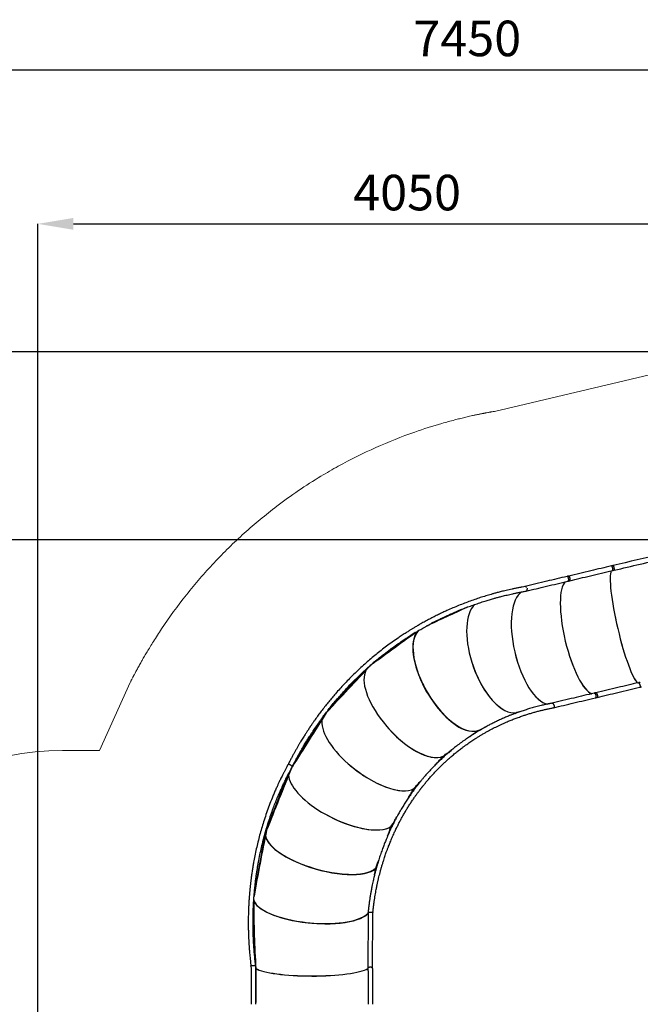
# Model space of a CAD drawing. Units: millimetres. Extents: x -12461 to -2290, y -5145 to 10616.
# Drawn here: x -8598 to -5111, y -190 to 5347 of the extents above; entities that cross this region are included whole.
import ezdxf

# ---------------------------------------------------------------- set-up
doc = ezdxf.new("R2010")
doc.units = ezdxf.units.MM
doc.header["$PDSIZE"] = -1
doc.layers.add('Зона б', color=5, linetype='Continuous')
doc.layers.add('размер', color=92, linetype='Continuous', lineweight=15)
doc.dimstyles.new('Размер М1.1', dxfattribs={"dimtxt": 300, "dimasz": 200, "dimexe": 1, "dimexo": 1, "dimgap": 50, "dimtad": 1, "dimdec": 0, "dimzin": 0, "dimtxsty": 'Standard', "dimcen": 2.5, "dimazin": 0, "dimtfac": 1, "dimtmove": 0, "dimatfit": 3, "dimfxl": 1, "dimtzin": 0, "dimarcsym": 0})

# ---------------------------------------------------------------- blocks, each defined once
blk = doc.blocks.new('*D7')
at = {"layer": 'Defpoints', "color": 0, "transparency": 16777216}
for p in [(-4619.5, 2421.1), (-11123.5, -3645.4), (-7019.6, -3645.4)]:
    blk.add_point(p, dxfattribs=at)
at = {"layer": 'размер', "color": 0, "lineweight": -2, "transparency": 16777216}
for p, q in [((-4620.5, 2421.1), (-11124.5, 2421.1)), ((-11123.5, 2221.1), (-11123.5, -3445.4)), ((-7020.6, -3645.4), (-11124.5, -3645.4))]:
    blk.add_line(p, q, dxfattribs=at)
at = {"layer": 'размер', "color": 0, "transparency": 16777216}
for points in [[(-11156.9, 2221.1), (-11090.2, 2221.1), (-11123.5, 2421.1)], [(-11156.9, -3445.4), (-11090.2, -3445.4), (-11123.5, -3645.4)]]:
    blk.add_solid(points, dxfattribs=at)
at = {"layer": 'размер', "color": 0, "transparency": 16777216, "insert": (-11273.5, -612.2), "char_height": 200, "attachment_point": 5, "rotation": 90}
blk.add_mtext('6000', dxfattribs=at)
blk = doc.blocks.new('*D8')
at = {"layer": 'Defpoints', "color": 0, "transparency": 16777216}
for p in [(-4346.1, 4198.5), (-4346.1, 1971.4), (-8496, -1402.8)]:
    blk.add_point(p, dxfattribs=at)
at = {"layer": 'размер', "color": 0, "lineweight": -2, "transparency": 16777216}
for p, q in [((-8496, -1401.8), (-8496, 4199.5)), ((-8296, 4198.5), (-4546.1, 4198.5)), ((-4346.1, 1972.4), (-4346.1, 4199.5))]:
    blk.add_line(p, q, dxfattribs=at)
at = {"layer": 'размер', "color": 0, "transparency": 16777216}
for points in [[(-8296, 4231.8), (-8296, 4165.1), (-8496, 4198.5)], [(-4546.1, 4231.8), (-4546.1, 4165.1), (-4346.1, 4198.5)]]:
    blk.add_solid(points, dxfattribs=at)
at = {"layer": 'размер', "color": 0, "transparency": 16777216, "insert": (-6421, 4348.5), "char_height": 200, "attachment_point": 5}
blk.add_mtext('4050', dxfattribs=at)
blk = doc.blocks.new('*D9')
at = {"layer": 'Defpoints', "color": 0, "transparency": 16777216}
for p in [(-2309.2, 5065.3), (-2309.2, 1826.5), (-9856.6, -839.4)]:
    blk.add_point(p, dxfattribs=at)
at = {"layer": 'размер', "color": 0, "lineweight": -2, "transparency": 16777216}
for p, q in [((-9856.6, -838.4), (-9856.6, 5066.3)), ((-9656.6, 5065.3), (-2509.2, 5065.3)), ((-2309.2, 1827.5), (-2309.2, 5066.3))]:
    blk.add_line(p, q, dxfattribs=at)
at = {"layer": 'размер', "color": 0, "transparency": 16777216}
for points in [[(-9656.6, 5098.6), (-9656.6, 5032), (-9856.6, 5065.3)], [(-2509.2, 5098.6), (-2509.2, 5032), (-2309.2, 5065.3)]]:
    blk.add_solid(points, dxfattribs=at)
at = {"layer": 'размер', "color": 0, "transparency": 16777216, "insert": (-6082.9, 5215.3), "char_height": 200, "attachment_point": 5}
blk.add_mtext('7450', dxfattribs=at)
blk = doc.blocks.new('*D10')
at = {"layer": 'Defpoints', "color": 0, "transparency": 16777216}
for p in [(-2852.7, 3478.4), (-12179.9, -5145.4), (-7019.6, -5145.4)]:
    blk.add_point(p, dxfattribs=at)
at = {"layer": 'размер', "color": 0, "lineweight": -2, "transparency": 16777216}
for p, q in [((-2853.7, 3478.4), (-12180.9, 3478.4)), ((-12179.9, 3278.4), (-12179.9, -4945.4)), ((-7020.6, -5145.4), (-12180.9, -5145.4))]:
    blk.add_line(p, q, dxfattribs=at)
at = {"layer": 'размер', "color": 0, "transparency": 16777216}
for points in [[(-12213.2, 3278.4), (-12146.5, 3278.4), (-12179.9, 3478.4)], [(-12213.2, -4945.4), (-12146.5, -4945.4), (-12179.9, -5145.4)]]:
    blk.add_solid(points, dxfattribs=at)
at = {"layer": 'размер', "color": 0, "transparency": 16777216, "insert": (-12329.9, -833.5), "char_height": 200, "attachment_point": 5, "rotation": 90}
blk.add_mtext('8550', dxfattribs=at)

msp = doc.modelspace()

# ---------------------------------------------------------------- linework, layer by layer
at = {"color": 7, "linetype": 'Continuous', "lineweight": 25}
for p, q in [((-6117, 2029.4), (-6283.1, 1952.5)), ((-6386.2, 1893.6), (-6611.1, 1729.5)), ((-6661.7, 1684.7), (-6860.1, 1470.2)), ((-6628.1, 1714.4), (-6628.4, 1714.7)), ((-6628.3, 1714.7), (-6628.1, 1714.4)), ((-6874.9, 1449.9), (-6875.6, 1450.4)), ((-6875.5, 1450.5), (-6874.9, 1449.9)), ((-5807, 1450.9), (-5806.3, 1449.1)), ((-5780.3, 1457.4), (-5806.7, 1451)), ((-5806.3, 1449.1), (-5806.7, 1451)), ((-5799.6, 1450.7), (-5806.3, 1449.1)), ((-6913.5, 1399.2), (-7043.2, 1190.2)), ((-6024.3, 1348.7), (-6023.2, 1347)), ((-6024, 1348.8), (-6023.2, 1347)), ((-6218.5, 1204.4), (-6217.1, 1203)), ((-6218.2, 1204.6), (-6217.1, 1203)), ((-7101.1, 1079), (-7215.2, 782.8)), ((-6382.6, 1023.1), (-6381, 1021.9)), ((-6382.4, 1023.4), (-6381, 1021.9)), ((-7210.2, 788.6), (-7212.1, 789.1)), ((-6510.6, 810.8), (-6508.9, 809.9)), ((-6510.5, 811), (-6508.9, 809.9)), ((-7217.6, 774.3), (-7261.9, 535.1)), ((-6597.7, 574.8), (-6595.9, 574)), ((-6597.7, 574.5), (-6595.9, 574)), ((-6640.4, 324.4), (-6641.6, 13.2)), ((-6640.5, 313.3), (-6640.5, 322.2)), ((-6640.4, 322.2), (-6640.5, 322.2)), ((-6640.4, 322.6), (-6640.4, 322.6)), ((-6614.7, 13.9), (-6613.5, 324.3)), ((-7270.5, 11.4), (-7271, 11.3)), ((-7271, 11.2), (-7270.5, 11.2)), ((-7270.5, 11), (-7271, 11)), ((-7270.5, 11), (-7270.5, 11.2)), ((-7270.5, 11), (-7270.5, 2.6)), ((-7297.4, -19), (-7297.2, -189.9)), ((-7270.3, -189.9), (-7270.5, -18.9)), ((-7270.5, -20), (-7270.3, -179.1)), ((-6640.4, -14.2), (-6640.6, -189.9)), ((-6613.7, -189.9), (-6613.5, -14.2))]:
    msp.add_line(p, q, dxfattribs=at)
at = {"color": 7, "linetype": 'Continuous', "lineweight": 25, "flags": 128}
for points in [[(-5267.7, 2248.5), (-5267.4, 2248.7), (-5266.8, 2249.2), (-5266.3, 2250), (-5265.8, 2251.2), (-5265.5, 2252.7), (-5265.4, 2254.4), (-5265.3, 2256.3), (-5265.4, 2258.4), (-5265.7, 2260.5), (-5266, 2262.7), (-5266.5, 2264.9), (-5267.1, 2267), (-5267.8, 2268.9), (-5268.6, 2270.6), (-5269.4, 2272.1), (-5270.2, 2273.3), (-5271, 2274.2), (-5271.8, 2274.8), (-5272.6, 2275), (-5273, 2274.9)], [(-5257.5, 2251), (-5257.3, 2251.1), (-5256.9, 2251.5), (-5256.7, 2252.3), (-5256.5, 2253.4), (-5256.4, 2254.8), (-5256.4, 2256.5), (-5256.6, 2258.4), (-5256.8, 2260.4), (-5257.1, 2262.5), (-5257.5, 2264.7), (-5257.9, 2266.9), (-5258.4, 2269), (-5259, 2270.9), (-5259.6, 2272.7), (-5260.2, 2274.3), (-5260.8, 2275.5), (-5261.3, 2276.5), (-5261.9, 2277.1), (-5262.4, 2277.4), (-5262.6, 2277.4)], [(-5517, 2189.7), (-5516.6, 2189.8), (-5515.7, 2190.4), (-5514.9, 2191.3), (-5514.2, 2192.6), (-5513.7, 2194.1), (-5513.3, 2195.8), (-5513.2, 2197.8), (-5513.2, 2199.9), (-5513.3, 2202), (-5513.7, 2204.2), (-5514.2, 2206.4), (-5514.9, 2208.4), (-5515.7, 2210.3), (-5516.6, 2212), (-5517.6, 2213.5), (-5518.6, 2214.6), (-5519.7, 2215.5), (-5520.8, 2216), (-5521.8, 2216.1), (-5522.4, 2216)], [(-5507, 2192), (-5506.7, 2192.2), (-5506.1, 2192.7), (-5505.5, 2193.5), (-5505.1, 2194.7), (-5504.8, 2196.2), (-5504.6, 2197.9), (-5504.6, 2199.8), (-5504.7, 2201.9), (-5504.9, 2204), (-5505.3, 2206.2), (-5505.8, 2208.4), (-5506.4, 2210.4), (-5507.1, 2212.4), (-5507.8, 2214.1), (-5508.6, 2215.6), (-5509.4, 2216.8), (-5510.3, 2217.7), (-5511.1, 2218.3), (-5511.9, 2218.5), (-5512.3, 2218.4)], [(-5750.7, 2153.4), (-5751, 2154.2), (-5751.9, 2155.9), (-5752.9, 2157.4), (-5754, 2158.5), (-5755.1, 2159.3), (-5756.1, 2159.8), (-5757.2, 2160), (-5758.2, 2159.7), (-5758.9, 2159.3)], [(-5747, 2149.8), (-5746.9, 2148.4), (-5746.9, 2146.2), (-5747.1, 2144), (-5747.4, 2141.8), (-5747.8, 2139.8), (-5748.4, 2138.1), (-5749.1, 2136.5), (-5750, 2135.2), (-5750.9, 2134.3), (-5751.8, 2133.7), (-5752.5, 2133.4)], [(-5121.1, 1618.5), (-5120.7, 1618.5), (-5119.9, 1618.3), (-5119, 1617.7), (-5118.1, 1616.8), (-5117.1, 1615.6), (-5116.2, 1614.1), (-5115.3, 1612.3), (-5114.5, 1610.4), (-5113.8, 1608.4), (-5113.1, 1606.2), (-5112.6, 1604.1), (-5112.2, 1602), (-5112, 1600), (-5111.9, 1598.1), (-5112, 1596.5), (-5112.2, 1595.1), (-5112.6, 1593.9), (-5113.1, 1593.1), (-5113.7, 1592.7), (-5114, 1592.6)], [(-5370.4, 1559.6), (-5369.8, 1559.7), (-5368.7, 1559.5), (-5367.6, 1559), (-5366.4, 1558.1), (-5365.3, 1556.9), (-5364.2, 1555.5), (-5363.2, 1553.8), (-5362.2, 1551.9), (-5361.4, 1549.9), (-5360.8, 1547.7), (-5360.3, 1545.6), (-5360, 1543.5), (-5359.9, 1541.4), (-5360, 1539.5), (-5360.2, 1537.8), (-5360.7, 1536.4), (-5361.3, 1535.2), (-5362, 1534.3), (-5362.9, 1533.8), (-5363.3, 1533.7)], [(-5360.4, 1562), (-5359.9, 1562), (-5359.1, 1561.8), (-5358.2, 1561.2), (-5357.3, 1560.3), (-5356.4, 1559), (-5355.5, 1557.5), (-5354.6, 1555.8), (-5353.8, 1553.9), (-5353, 1551.8), (-5352.4, 1549.7), (-5351.9, 1547.6), (-5351.5, 1545.5), (-5351.3, 1543.5), (-5351.2, 1541.6), (-5351.2, 1539.9), (-5351.5, 1538.5), (-5351.8, 1537.4), (-5352.3, 1536.6), (-5353, 1536.2), (-5353.2, 1536.1)], [(-5605.8, 1503.5), (-5605.1, 1503.6), (-5604.1, 1503.4), (-5602.9, 1502.9), (-5601.8, 1502), (-5600.6, 1500.8), (-5599.5, 1499.4), (-5598.5, 1497.7), (-5597.6, 1495.8), (-5596.8, 1493.7), (-5596.1, 1491.6), (-5595.6, 1489.5), (-5595.3, 1487.3), (-5595.2, 1485.3), (-5595.3, 1483.4), (-5595.6, 1481.7), (-5596, 1480.2), (-5596.6, 1479.1), (-5597.4, 1478.2), (-5598.3, 1477.7), (-5598.6, 1477.6)], [(-7090.1, 1156.9), (-7089.9, 1157.9), (-7089.5, 1158.8), (-7088.7, 1159.5), (-7087.7, 1159.9), (-7086.4, 1160.1), (-7084.9, 1160), (-7083.2, 1159.7), (-7081.4, 1159.1), (-7079.6, 1158.3), (-7077.7, 1157.3), (-7075.8, 1156.1), (-7074, 1154.8), (-7072.4, 1153.4), (-7070.9, 1151.9), (-7069.6, 1150.4), (-7068.5, 1148.9), (-7067.8, 1147.4), (-7067.3, 1146.1), (-7067.2, 1144.8), (-7067.3, 1143.8), (-7067.8, 1142.9)], [(-7089.7, 1158.4), (-7089.5, 1158.7), (-7088.8, 1159.4), (-7087.8, 1159.9), (-7086.5, 1160), (-7085, 1160), (-7083.4, 1159.7), (-7081.6, 1159.1), (-7079.7, 1158.4), (-7077.8, 1157.4), (-7076, 1156.2), (-7074.2, 1154.9), (-7072.5, 1153.5), (-7071, 1152), (-7069.7, 1150.5), (-7068.6, 1149), (-7067.8, 1147.5), (-7067.3, 1146.2), (-7067.2, 1144.9), (-7067.3, 1143.8), (-7067.5, 1143.3)], [(-7212, 789.4), (-7211.6, 789.2), (-7211.1, 789), (-7210.4, 788.7)], [(-6640.4, 323.9), (-6640.5, 324.5), (-6640.4, 325.2), (-6639.8, 326), (-6638.9, 326.7), (-6637.7, 327.3), (-6636.2, 327.9), (-6634.4, 328.4), (-6632.5, 328.7), (-6630.4, 329), (-6628.2, 329.1), (-6626, 329.1), (-6623.8, 329), (-6621.7, 328.7), (-6619.7, 328.4), (-6618, 327.9), (-6616.5, 327.3), (-6615.3, 326.7), (-6614.4, 326), (-6614, 325.6)], [(-6640.4, 324.4), (-6640.4, 324.5), (-6640.2, 325.3), (-6639.6, 326), (-6638.7, 326.7), (-6637.4, 327.3), (-6635.9, 327.9), (-6634.1, 328.3), (-6632.2, 328.7), (-6630.1, 328.9), (-6627.9, 329), (-6625.6, 329), (-6623.5, 328.8), (-6621.4, 328.6), (-6619.4, 328.2), (-6617.7, 327.7), (-6616.2, 327.1), (-6615, 326.5), (-6614.2, 325.8), (-6613.7, 325), (-6613.5, 324.3)], [(-7298.4, 25.3), (-7298.4, 25.4), (-7298.2, 25.8), (-7297.6, 26.3), (-7296.7, 26.8), (-7295.5, 27.2), (-7294, 27.6), (-7292.3, 28), (-7290.3, 28.3), (-7288.2, 28.5), (-7286, 28.7), (-7283.8, 28.7), (-7281.6, 28.7), (-7279.5, 28.6), (-7277.6, 28.5), (-7275.8, 28.2), (-7274.3, 27.9), (-7273.1, 27.6), (-7272.2, 27.1), (-7271.7, 26.7), (-7271.5, 26.2), (-7271.5, 26.1)], [(-7298.4, 25.3), (-7298.4, 25.4), (-7298.2, 25.9), (-7297.6, 26.4), (-7296.7, 26.8), (-7295.4, 27.3), (-7293.9, 27.7), (-7292.1, 28), (-7290.2, 28.3), (-7288.1, 28.5), (-7285.9, 28.7), (-7283.7, 28.7), (-7281.5, 28.7), (-7279.4, 28.6), (-7277.4, 28.5), (-7275.7, 28.2), (-7274.2, 27.9), (-7273, 27.5), (-7272.2, 27.1), (-7271.6, 26.7), (-7271.5, 26.2)], [(-7270.5, 2.6), (-7270.5, -0.6), (-7270.5, -3.6), (-7270.5, -6.6), (-7270.5, -9.5), (-7270.5, -12.3), (-7270.5, -15), (-7270.5, -17.5), (-7270.5, -20)], [(-6614.7, 13.9), (-6614.7, 14), (-6614.7, 14.4), (-6614.8, 14.8), (-6615.5, 15.8), (-6616.7, 16.7), (-6618.3, 17.4), (-6620.2, 18), (-6622.5, 18.5), (-6625, 18.7), (-6626.7, 18.8), (-6628.5, 18.8), (-6630, 18.7), (-6632.5, 18.4), (-6635.1, 17.8), (-6636.3, 17.5), (-6637.3, 17.1), (-6639, 16.3), (-6640.4, 15.4), (-6641.2, 14.3), (-6641.6, 13.3), (-6641.5, 13.1)]]:
    msp.add_lwpolyline(points, dxfattribs=at)
at = {"color": 7, "linetype": 'Continuous', "lineweight": 25}
msp.add_arc((-5604.6, 1499.7), 3.96, 68.8258, 100.134, dxfattribs=at)
for centre, major_axis, ratio, start_param, end_param in [((-5192.4, 1934.2), (-75, 318.9), 0.141828, 0.160108, 2.98721), ((-5192.4, 1934.2), (-75, 318.9), 0.141828, 0.16049, 2.986129), ((-5443.5, 1874.9), (-75.7, 318.8), 0.278542, 0.160916, 2.986266), ((-5443.5, 1874.9), (-75.7, 318.8), 0.278542, 0.16049, 2.987367), ((-5684.5, 1817.4), (-76.4, 318.6), 0.409835, 0.133434, 2.969607), ((-5684.5, 1817.4), (-76.4, 318.6), 0.409835, 0.134187, 2.970084), ((-5905.8, 1764.1), (-108.1, 310.6), 0.466676, 0.201253, 1.508373), ((-5866.7, 1782.2), (6484.1, 2988.1), 0.045834, 1.583067, 1.618733), ((-5866.7, 1782.2), (6523.7, 3006.3), 0.045834, 1.587591, 1.613562), ((-6141.5, 1664.1), (5817.3, 4208), 0.045453, 1.574699, 1.621631), ((-6141.5, 1664.1), (5852.8, 4233.7), 0.045453, 1.577801, 1.618679), ((-6176.5, 1638.6), (-167.6, 285.2), 0.459252, 0.182324, 1.477142), ((-6176.5, 1638.6), (-166.8, 283.4), 0.459188, 0.12864, 1.476878), ((-5905.8, 1764.1), (-108.3, 310.5), 0.466625, 1.508098, 3.078895), ((-5905.8, 1764.1), (-108.2, 310.5), 0.466662, 1.508232, 1.568094), ((-6389.3, 1493.7), (4946.9, 5287.1), 0.044897, 1.571074, 1.621056), ((-6389.3, 1493.7), (4977.1, 5319.4), 0.044897, 1.573478, 1.618952), ((-6419, 1461.6), (-218.5, 245.7), 0.445376, 0.162184, 1.437989), ((-5905.8, 1764.1), (-108, 310.6), 0.466641, 1.568373, 3.078851), ((-6176.5, 1638.6), (-166.8, 283.4), 0.459164, 1.255983, 1.526326), ((-6176.5, 1638.6), (-167.8, 285.2), 0.459188, 1.476878, 2.598584), ((-6176.5, 1638.6), (-166.9, 283.3), 0.459123, 1.476612, 3.037103), ((-6176.5, 1638.6), (-166.7, 283.5), 0.459163, 1.526603, 3.037081), ((-6601.6, 1276.7), (3901.4, 6189.7), 0.044233, 1.570694, 1.620082), ((-6199.6, 1627.9), (4346.1, 2032.7), 0.068193, 4.763327, 4.770915), ((-6199.6, 1627.9), (4345.2, 2032.4), 0.068622, 4.768975, 4.770902), ((-6601.6, 1276.7), (3925.2, 6227.5), 0.044233, 1.572562, 1.616578), ((-6624.9, 1239.1), (261.5, -199.4), 0.425688, 3.332339, 4.545212), ((-6419, 1461.6), (-218.7, 245.6), 0.445294, 1.437737, 2.998229), ((-6419, 1461.6), (-218.4, 245.8), 0.44534, 1.493808, 2.998331), ((-6439.8, 1446.5), (3886.7, 2872.9), 0.067491, 4.758313, 4.769517), ((-6439.8, 1446.5), (3885.9, 2872.5), 0.067915, 4.764512, 4.769494), ((-6199.6, 1627.9), (4346.1, 2032.7), 0.068193, 4.720902, 4.731192), ((-6199.6, 1627.9), (4345.2, 2032.4), 0.068622, 4.720889, 4.725587), ((-6642.5, 1220.1), (3286.4, 3615.5), 0.066885, 4.76279, 4.772829), ((-6439.8, 1446.5), (3886.7, 2872.9), 0.067491, 4.719504, 4.731394), ((-6642.5, 1220.1), (3287.2, 3616), 0.066468, 4.756312, 4.768412), ((-6774.4, 1010.3), (1168.5, 2871.3), 0.10465, 1.574855, 1.690279), ((-6774.4, 1010.3), (1161.4, 2853.9), 0.10465, 1.568988, 1.691046), ((-6624.9, 1239.1), (261.6, -199.2), 0.42559, 4.544977, 6.105469), ((-6624.9, 1239.1), (261.5, -199.3), 0.425643, 4.571738, 4.594763), ((-6624.9, 1239.1), (261.4, -199.5), 0.42568, 4.595019, 6.105497), ((-6786.6, 978.5), (294.3, -146.6), 0.400794, 3.346094, 4.516343), ((-6642.5, 1220.1), (3287.2, 3616), 0.066468, 4.718398, 4.730616), ((-6800.4, 956.3), (2567.1, 4237.4), 0.065246, 4.755139, 4.767659), ((-6800.4, 956.3), (2566.4, 4236.9), 0.065655, 4.761639, 4.767623), ((-6642.5, 1220.1), (3286.4, 3615.5), 0.066885, 4.718368, 4.724271), ((-6786.6, 978.5), (294.4, -146.4), 0.400682, 4.516128, 6.07662), ((-6786.6, 978.5), (294.4, -146.5), 0.400743, 4.542751, 4.565911), ((-6786.6, 978.5), (294.3, -146.7), 0.400796, 4.566149, 6.076627), ((-6800.4, 956.3), (2567.1, 4237.4), 0.065246, 4.717646, 4.730314), ((-6800.4, 956.3), (2566.4, 4236.9), 0.065655, 4.71761, 4.723674), ((-6866.9, 858.3), (434.7, 1996.4), 0.157317, 1.639917, 1.827319), ((-6866.9, 858.3), (435.2, 1997.1), 0.158224, 1.639907, 1.816327), ((-6898.3, 688.5), (318.4, -89.9), 0.371368, 3.048087, 3.175879), ((-6898.3, 688.5), (318.2, -90.3), 0.37161, 3.048357, 3.124811), ((-6907.8, 663.7), (1750.2, 4716.9), 0.063951, 4.755473, 4.767279), ((-6907.8, 663.7), (1749.6, 4716.3), 0.064351, 4.76145, 4.76724), ((-6898.3, 688.5), (318.2, -90.3), 0.37161, 3.3318, 4.494067), ((-6898.3, 688.5), (316.4, -89.5), 0.371488, 3.289267, 4.493874), ((-6898.3, 688.5), (316.4, -89.5), 0.371434, 4.082617, 4.543318), ((-6907.8, 663.7), (1750.2, 4716.9), 0.063951, 4.717265, 4.726902), ((-6898.3, 688.5), (318.3, -90.1), 0.371488, 4.493874, 6.050417), ((-6898.3, 688.5), (316.4, -89.4), 0.371366, 4.49368, 6.054172), ((-6898.3, 688.5), (316.4, -89.7), 0.3715, 4.543537, 6.054015), ((-6960.5, 352.3), (863.4, 5038.8), 0.062693, 4.759862, 4.767239), ((-6960.5, 352.3), (862.9, 5038.2), 0.063084, 4.764384, 4.767199), ((-6907.8, 663.7), (1749.6, 4716.3), 0.064351, 4.717226, 4.7207), ((-6955.5, 408.8), (0, 1446.9), 0.226422, 1.585068, 1.849028), ((-6955.6, 378.8), (329.3, -30.8), 0.338838, 3.290752, 4.478353), ((-6955.6, 378.8), (327.4, -30.5), 0.338709, 3.240886, 4.478181), ((-6955.5, 408.8), (0, 1447.6), 0.227697, 1.608255, 1.815091), ((-6955.6, 378.8), (329.4, -30.7), 0.338709, 4.478181, 6.018267), ((-6955.6, 378.8), (327.4, -30.3), 0.338579, 4.478009, 6.038501), ((-6955.5, 379.1), (327.4, -30.5), 0.339425, 4.478883, 4.743948), ((-6955.5, 379.1), (327.4, -30.6), 0.339393, 4.744138, 6.036634), ((-6955.5, 27.2), (327.6, 0), 0.175315, 3.419824, 5.995391), ((-6955.5, 27.2), (327.6, 0), 0.177403, 3.419892, 5.995378)]:
    msp.add_ellipse(centre, major_axis=major_axis, ratio=ratio, start_param=start_param, end_param=end_param, dxfattribs=at)
for points, knots in [([(-4704.9, 2407.9), (-4800.9, 2385.4), (-4986.8, 2341.9), (-5172.7, 2298.4), (-5262.6, 2277.4)], [0, 0, 0, 0, 0.51643, 1, 1, 1, 1]), ([(-5257.5, 2251), (-5159.9, 2273.8), (-4973.6, 2317.4), (-4787.3, 2361), (-4698.5, 2381.8)], [0, 0, 0, 0, 0.523773, 1, 1, 1, 1]), ([(-5273, 2274.9), (-5311.6, 2265.8), (-5391.4, 2247), (-5471.2, 2228.1), (-5512.3, 2218.4)], [0, 0, 0, 0, 0.484354, 1, 1, 1, 1]), ([(-5262.6, 2277.4), (-5264.4, 2277), (-5267.9, 2276.1), (-5271.3, 2275.3), (-5273, 2274.9)], [0, 0, 0, 0, 0.499995, 1, 1, 1, 1]), ([(-5522.4, 2216), (-5560.4, 2207), (-5638.8, 2188.2), (-5717.3, 2169.5), (-5757.8, 2159.9)], [0, 0, 0, 0, 0.484354, 1, 1, 1, 1]), ([(-5512.3, 2218.4), (-5514, 2218), (-5517.4, 2217.2), (-5520.7, 2216.4), (-5522.4, 2216)], [0, 0, 0, 0, 0.499989, 1, 1, 1, 1]), ([(-5507, 2192), (-5468.4, 2201.2), (-5388.6, 2220), (-5308.9, 2238.8), (-5267.7, 2248.6)], [0, 0, 0, 0, 0.484354, 1, 1, 1, 1]), ([(-5267.7, 2248.6), (-5266, 2249), (-5262.6, 2249.8), (-5259.2, 2250.6), (-5257.5, 2251)], [0, 0, 0, 0, 0.499995, 1, 1, 1, 1]), ([(-5757.3, 2159.5), (-5763, 2158.5), (-5775.3, 2156.3), (-5794.1, 2152.7), (-5813.1, 2148.9), (-5831.1, 2145.1), (-5848.1, 2141.3), (-5864, 2137.6), (-5878.4, 2134.2), (-5891.5, 2130.9), (-5903.2, 2127.9), (-5914.1, 2125), (-5924, 2122.4), (-5933.2, 2119.8), (-5949, 2115.4), (-5972, 2108.7), (-6002.4, 2099.2), (-6033.8, 2088.9), (-6066, 2077.5), (-6098.8, 2065.3), (-6131.5, 2052.4), (-6164.2, 2038.8), (-6193.9, 2025.7), (-6220.7, 2013.3), (-6244.8, 2001.8), (-6269.4, 1989.5), (-6294.6, 1976.5), (-6315.5, 1965.3), (-6331.8, 1956.3), (-6343, 1950), (-6353.7, 1943.8), (-6363.6, 1938.1), (-6372.7, 1932.8), (-6380.9, 1927.9), (-6388.3, 1923.4), (-6394.9, 1919.4), (-6401.8, 1915.2), (-6409.2, 1910.6), (-6417.9, 1905.1), (-6427.3, 1899.2), (-6437.4, 1892.6), (-6448.2, 1885.5), (-6459.7, 1877.9), (-6478.8, 1865), (-6504.7, 1846.9), (-6536.3, 1823.7), (-6566.6, 1800.5), (-6595.7, 1777.3), (-6624.4, 1753.5), (-6652.5, 1729), (-6680.2, 1704), (-6706.9, 1679), (-6732.6, 1653.8), (-6757.3, 1628.7), (-6781.6, 1603.1), (-6805.5, 1576.9), (-6827.5, 1551.8), (-6847.7, 1527.9), (-6866.4, 1505.3), (-6885, 1481.8), (-6903, 1458.4), (-6920.4, 1435.1), (-6933.3, 1417.3), (-6942.1, 1404.9), (-6946.7, 1398.3), (-6950.9, 1392.3), (-6954.5, 1387.1), (-6957.6, 1382.5), (-6960.3, 1378.6), (-6962.6, 1375.1), (-6964.8, 1371.9), (-6967.1, 1368.5), (-6969.7, 1364.7), (-6972.5, 1360.3), (-6975.9, 1355.2), (-6979.9, 1349.2), (-6984.3, 1342.4), (-6989.2, 1334.8), (-6994.5, 1326.5), (-7000.4, 1317.2), (-7006.8, 1306.9), (-7013.7, 1295.5), (-7021.1, 1283.3), (-7028.9, 1270.1), (-7037.1, 1256.1), (-7045.4, 1241.4), (-7054, 1226.2), (-7062.6, 1210.4), (-7071.5, 1193.8), (-7080.6, 1176.4), (-7086.7, 1164.4), (-7089.8, 1158.3)], [0, 0, 0, 0, 0.009934, 0.021801, 0.033069, 0.043734, 0.053793, 0.063241, 0.072075, 0.079632, 0.086669, 0.093184, 0.099175, 0.104641, 0.109698, 0.127855, 0.146349, 0.165181, 0.185568, 0.205958, 0.226348, 0.246896, 0.267881, 0.283107, 0.298569, 0.314527, 0.331084, 0.34824, 0.355979, 0.363655, 0.370835, 0.377499, 0.383646, 0.389179, 0.394214, 0.398748, 0.402803, 0.408218, 0.414165, 0.420643, 0.427654, 0.435197, 0.443273, 0.451846, 0.475432, 0.498497, 0.520257, 0.541885, 0.563514, 0.58514, 0.606768, 0.628396, 0.648786, 0.669178, 0.68957, 0.709969, 0.730597, 0.747235, 0.764074, 0.781196, 0.79887, 0.814893, 0.831352, 0.836465, 0.8411, 0.845243, 0.848892, 0.85205, 0.854797, 0.85703, 0.859178, 0.86147, 0.864052, 0.867035, 0.870417, 0.874599, 0.879263, 0.884409, 0.890036, 0.896157, 0.90319, 0.910778, 0.918918, 0.927609, 0.936848, 0.946632, 0.956353, 0.966554, 0.977231, 0.988381, 1, 1, 1, 1]), ([(-5752.3, 2133.5), (-5714.3, 2142.6), (-5635.9, 2161.3), (-5557.5, 2180), (-5517, 2189.7)], [0, 0, 0, 0, 0.484354, 1, 1, 1, 1]), ([(-5517, 2189.7), (-5515.4, 2190.1), (-5512.1, 2190.8), (-5508.7, 2191.6), (-5507, 2192)], [0, 0, 0, 0, 0.499989, 1, 1, 1, 1]), ([(-7067.5, 1143.4), (-7064.3, 1149.7), (-7058, 1162.2), (-7048.5, 1180.4), (-7039.2, 1197.6), (-7030.3, 1214), (-7021.7, 1229.4), (-7013.5, 1243.6), (-7005.9, 1256.8), (-6998.7, 1268.8), (-6992, 1280.1), (-6985.5, 1290.6), (-6979.3, 1300.7), (-6973.3, 1310.2), (-6967.5, 1319.3), (-6962.3, 1327.4), (-6957.6, 1334.6), (-6953.4, 1341), (-6949.8, 1346.4), (-6946.9, 1350.8), (-6944.5, 1354.4), (-6942.5, 1357.4), (-6940.3, 1360.7), (-6937.7, 1364.5), (-6934.7, 1368.9), (-6931.1, 1374.1), (-6927.1, 1379.9), (-6922.6, 1386.4), (-6917.6, 1393.4), (-6912.5, 1400.6), (-6907.3, 1407.8), (-6902.1, 1414.9), (-6897, 1422), (-6888.9, 1432.9), (-6877.9, 1447.5), (-6861.1, 1469.2), (-6841.5, 1493.7), (-6818.9, 1520.9), (-6796.2, 1547.2), (-6773.3, 1572.8), (-6747.9, 1600.1), (-6719.8, 1629), (-6688.9, 1659.4), (-6657.3, 1689.1), (-6625, 1717.9), (-6592.1, 1745.9), (-6558.5, 1773.2), (-6526.3, 1798), (-6495.5, 1820.8), (-6472.1, 1837.3), (-6454.4, 1849.4), (-6442.9, 1857.2), (-6432, 1864.5), (-6421.5, 1871.3), (-6411.6, 1877.7), (-6402.2, 1883.6), (-6393.5, 1889.1), (-6385, 1894.3), (-6376.2, 1899.7), (-6366.5, 1905.5), (-6355.9, 1911.9), (-6344.2, 1918.7), (-6331.6, 1925.9), (-6318.3, 1933.4), (-6302.1, 1942.4), (-6283.3, 1952.4), (-6261, 1964), (-6237.7, 1975.7), (-6213.4, 1987.4), (-6187.5, 1999.4), (-6160, 2011.7), (-6130.7, 2024), (-6101.6, 2035.8), (-6072.3, 2047), (-6042.8, 2057.6), (-6013.4, 2067.7), (-5985.4, 2076.8), (-5959, 2084.8), (-5939.8, 2090.4), (-5925.9, 2094.3), (-5917.1, 2096.7), (-5907.6, 2099.3), (-5897.3, 2102), (-5885.7, 2105), (-5872.8, 2108.2), (-5858.5, 2111.7), (-5843.2, 2115.2), (-5827, 2118.8), (-5809.7, 2122.5), (-5791.5, 2126.2), (-5772.4, 2129.9), (-5759.2, 2132.2), (-5752.5, 2133.4)], [0, 0, 0, 0, 0.012275, 0.024023, 0.03524, 0.045922, 0.056066, 0.065669, 0.074225, 0.082294, 0.089875, 0.096967, 0.103566, 0.110358, 0.116536, 0.122116, 0.127096, 0.131475, 0.135252, 0.138427, 0.140622, 0.142685, 0.144838, 0.147471, 0.150591, 0.1542, 0.158297, 0.162883, 0.167949, 0.173145, 0.178298, 0.183409, 0.188476, 0.193501, 0.207098, 0.220368, 0.241296, 0.261865, 0.282129, 0.302107, 0.322031, 0.347445, 0.372857, 0.398272, 0.423684, 0.449097, 0.474511, 0.500054, 0.520895, 0.542167, 0.550639, 0.558865, 0.56664, 0.573962, 0.580967, 0.587501, 0.593566, 0.599188, 0.605159, 0.611836, 0.619219, 0.627137, 0.63573, 0.644953, 0.654227, 0.668546, 0.682554, 0.698824, 0.714703, 0.730333, 0.749378, 0.768056, 0.786538, 0.805021, 0.823504, 0.84193, 0.860065, 0.875448, 0.890595, 0.895482, 0.90083, 0.906642, 0.912919, 0.919657, 0.927721, 0.936357, 0.945561, 0.955331, 0.965663, 0.976555, 0.988002, 1, 1, 1, 1]), ([(-5121.1, 1618.5), (-5159.8, 1609.4), (-5239.5, 1590.5), (-5319.3, 1571.7), (-5360.4, 1562)], [0, 0, 0, 0, 0.48439, 1, 1, 1, 1]), ([(-5110.8, 1620.9), (-5112.5, 1620.5), (-5116, 1619.7), (-5119.4, 1618.9), (-5121.1, 1618.5)], [0, 0, 0, 0, 0.499994, 1, 1, 1, 1]), ([(-5370.4, 1559.6), (-5408.4, 1550.6), (-5486.9, 1531.8), (-5565.3, 1513.1), (-5605.8, 1503.5)], [0, 0, 0, 0, 0.484389, 1, 1, 1, 1]), ([(-5360.4, 1562), (-5362.1, 1561.6), (-5365.5, 1560.8), (-5368.8, 1560), (-5370.4, 1559.6)], [0, 0, 0, 0, 0.499987, 1, 1, 1, 1]), ([(-5353.2, 1536.1), (-5314.6, 1545.2), (-5234.8, 1564), (-5155.1, 1582.9), (-5114, 1592.6)], [0, 0, 0, 0, 0.48439, 1, 1, 1, 1]), ([(-5114, 1592.6), (-5112.3, 1593), (-5108.8, 1593.8), (-5105.4, 1594.6), (-5103.6, 1595)], [0, 0, 0, 0, 0.499996, 1, 1, 1, 1]), ([(-5605.3, 1503.6), (-5607.3, 1503.2), (-5611, 1502.5), (-5616.2, 1501.5), (-5620.8, 1500.6), (-5624.9, 1499.7), (-5629, 1498.9), (-5633.4, 1498), (-5639.3, 1496.7), (-5647.1, 1495), (-5656.8, 1492.7), (-5668.7, 1489.9), (-5682.2, 1486.6), (-5697.2, 1482.7), (-5711.9, 1478.6), (-5730, 1473.5), (-5751.3, 1467), (-5775.6, 1459.1), (-5799.2, 1450.9), (-5822.4, 1442.3), (-5845.2, 1433.4), (-5867.8, 1424), (-5890.4, 1414.2), (-5908.9, 1405.6), (-5923.5, 1398.6), (-5934.1, 1393.5), (-5944.7, 1388.1), (-5955.4, 1382.6), (-5966.2, 1376.9), (-5976.8, 1371.2), (-5986.7, 1365.8), (-5995.6, 1360.7), (-6003.7, 1356.1), (-6011.3, 1351.6), (-6018.3, 1347.5), (-6024.8, 1343.6), (-6030.8, 1339.9), (-6037.5, 1335.8), (-6045.4, 1330.8), (-6054.8, 1324.8), (-6065.1, 1318.1), (-6076.3, 1310.6), (-6088.3, 1302.4), (-6100.7, 1293.7), (-6113.2, 1284.8), (-6125.3, 1275.8), (-6137.1, 1266.8), (-6148.6, 1257.9), (-6162.7, 1246.6), (-6179.2, 1233.1), (-6198, 1216.9), (-6216.6, 1200.3), (-6235.1, 1183.1), (-6253.5, 1165.4), (-6271.8, 1146.9), (-6288.8, 1129), (-6304.5, 1111.8), (-6316, 1098.7), (-6324.6, 1088.7), (-6330.3, 1082), (-6335.8, 1075.4), (-6341, 1069.2), (-6345.7, 1063.4), (-6349.8, 1058.3), (-6353.4, 1053.8), (-6356.4, 1050), (-6358.9, 1046.8), (-6361.3, 1043.8), (-6363.7, 1040.6), (-6366.7, 1036.8), (-6370.2, 1032.2), (-6374.3, 1026.7), (-6379, 1020.4), (-6384.3, 1013.2), (-6390.5, 1004.7), (-6397.3, 995.2), (-6404.5, 984.8), (-6411.5, 974.6), (-6421.1, 960.2), (-6433, 941.8), (-6446.9, 919.4), (-6460, 897.2), (-6471.7, 876.5), (-6482.2, 857.1), (-6491.6, 839.1), (-6500.9, 820.8), (-6509.5, 803), (-6517.3, 786.2), (-6524.4, 770.6), (-6530.8, 755.8), (-6536.4, 742.7), (-6541.1, 731.1), (-6545.4, 720.5), (-6549.7, 709.6), (-6554.2, 697.8), (-6558.8, 685.3), (-6563.7, 671.9), (-6568.5, 658), (-6573.3, 643.8), (-6577.9, 629.8), (-6582.2, 616.1), (-6585.7, 604.5), (-6588.4, 595.1), (-6590.6, 587.9), (-6592.6, 580.7), (-6594.6, 573.5), (-6596.6, 566.2), (-6598.7, 558.4), (-6601, 549.5), (-6603.5, 539.5), (-6606.2, 528.3), (-6609.1, 516.2), (-6612, 503.2), (-6615.2, 488.7), (-6618.5, 472.6), (-6622, 454.8), (-6625.4, 435.9), (-6628.8, 415.9), (-6632, 394.7), (-6635.1, 372.3), (-6638, 348.9), (-6639.7, 332.8), (-6640.5, 324.6)], [0, 0, 0, 0, 0.003623, 0.006787, 0.00949, 0.011856, 0.014329, 0.016948, 0.019714, 0.025164, 0.03111, 0.037554, 0.046824, 0.056072, 0.065183, 0.074153, 0.089819, 0.105025, 0.119974, 0.134819, 0.149559, 0.164188, 0.178919, 0.194134, 0.201125, 0.208216, 0.215407, 0.222697, 0.230087, 0.237495, 0.244524, 0.250528, 0.256177, 0.26147, 0.266405, 0.270981, 0.275199, 0.279252, 0.285361, 0.292127, 0.299552, 0.307639, 0.316574, 0.325989, 0.335289, 0.34444, 0.353441, 0.36229, 0.370987, 0.386137, 0.401062, 0.416156, 0.43142, 0.446852, 0.462501, 0.478599, 0.491524, 0.504738, 0.510008, 0.515322, 0.520626, 0.525514, 0.52999, 0.533949, 0.537391, 0.540317, 0.542726, 0.544847, 0.547093, 0.549995, 0.553492, 0.557598, 0.562314, 0.567639, 0.573572, 0.581167, 0.588721, 0.596161, 0.603487, 0.619713, 0.635351, 0.650475, 0.665611, 0.677581, 0.689618, 0.701721, 0.713855, 0.724439, 0.734464, 0.743932, 0.752845, 0.759461, 0.765933, 0.77279, 0.780059, 0.787898, 0.796162, 0.804848, 0.813616, 0.822162, 0.830486, 0.83859, 0.843032, 0.847406, 0.851711, 0.855947, 0.860198, 0.864838, 0.869911, 0.875989, 0.882587, 0.889701, 0.897329, 0.905467, 0.915148, 0.925452, 0.936375, 0.94791, 0.960048, 0.972782, 0.986102, 1, 1, 1, 1]), ([(-5598.6, 1477.6), (-5560.6, 1486.6), (-5482.2, 1505.3), (-5403.8, 1524), (-5363.3, 1533.7)], [0, 0, 0, 0, 0.484389, 1, 1, 1, 1]), ([(-5363.3, 1533.7), (-5361.7, 1534.1), (-5358.3, 1534.9), (-5354.9, 1535.7), (-5353.2, 1536.1)], [0, 0, 0, 0, 0.49999, 1, 1, 1, 1]), ([(-6613.7, 324.3), (-6612.9, 331.7), (-6611.4, 346.1), (-6608.8, 367.1), (-6606.1, 386.9), (-6603.3, 405.6), (-6600.4, 423.1), (-6597.6, 439.4), (-6595, 453.5), (-6592.6, 465.7), (-6590.5, 476), (-6588.5, 485.6), (-6586.5, 494.5), (-6584.7, 502.7), (-6582.9, 510.4), (-6580.5, 520.8), (-6577.2, 534.2), (-6573, 550.7), (-6568.4, 567.7), (-6563.5, 585.1), (-6558.2, 602.8), (-6553.1, 619.5), (-6548.2, 634.4), (-6543.9, 647.3), (-6539.8, 659), (-6536.3, 669), (-6533.3, 677.3), (-6530.5, 684.6), (-6527.7, 692.2), (-6524.3, 700.9), (-6520.4, 711), (-6515.8, 722.4), (-6510.7, 734.7), (-6505.2, 747.7), (-6499.4, 760.9), (-6492.3, 776.6), (-6483.9, 794.5), (-6474.1, 814.4), (-6464.4, 833.6), (-6454.4, 852.3), (-6444.2, 870.9), (-6433.6, 889.3), (-6422.7, 907.6), (-6411.5, 925.7), (-6399.8, 943.9), (-6387.9, 961.8), (-6376.8, 977.9), (-6366.7, 992), (-6359.3, 1002), (-6353.9, 1009.3), (-6350.5, 1013.9), (-6347.3, 1018.1), (-6344.5, 1021.6), (-6342.3, 1024.5), (-6340.6, 1026.8), (-6339.2, 1028.6), (-6337.9, 1030.1), (-6336.6, 1031.9), (-6334.9, 1034), (-6332.9, 1036.6), (-6329.4, 1040.9), (-6324.5, 1047), (-6318.3, 1054.6), (-6311.6, 1062.6), (-6304.6, 1070.9), (-6297.2, 1079.6), (-6289.3, 1088.5), (-6278.7, 1100.4), (-6265.4, 1114.7), (-6249.6, 1131.2), (-6234, 1146.9), (-6218.7, 1161.8), (-6203.5, 1176), (-6187.3, 1190.6), (-6169.9, 1205.8), (-6151, 1221.7), (-6131.6, 1237.3), (-6114, 1250.8), (-6098.8, 1262.1), (-6086.2, 1271.2), (-6074, 1279.7), (-6062.3, 1287.8), (-6050.9, 1295.4), (-6038.7, 1303.3), (-6025.3, 1311.8), (-6010.4, 1321), (-5994.7, 1330.4), (-5974.8, 1341.8), (-5950.7, 1355), (-5922.3, 1369.5), (-5893.4, 1383.4), (-5866.3, 1395.6), (-5841.5, 1406), (-5818.8, 1415), (-5795.9, 1423.6), (-5774, 1431.4), (-5753, 1438.3), (-5733, 1444.6), (-5712.7, 1450.6), (-5692.4, 1456.2), (-5672.6, 1461.4), (-5653.5, 1466), (-5635, 1470.2), (-5616.8, 1474.1), (-5604.7, 1476.4), (-5598.8, 1477.6)], [0, 0, 0, 0, 0.012759, 0.024897, 0.036405, 0.047274, 0.057497, 0.067067, 0.075979, 0.082514, 0.088637, 0.094344, 0.099634, 0.104505, 0.109018, 0.113543, 0.123203, 0.133181, 0.143477, 0.154094, 0.165032, 0.176153, 0.184893, 0.192936, 0.200278, 0.206915, 0.211633, 0.216068, 0.220852, 0.226056, 0.232801, 0.240145, 0.24809, 0.256637, 0.265373, 0.273981, 0.287649, 0.300973, 0.31395, 0.326592, 0.33936, 0.35247, 0.365142, 0.378118, 0.391396, 0.404644, 0.417436, 0.427143, 0.436566, 0.440191, 0.443771, 0.447085, 0.449922, 0.452051, 0.4538, 0.455168, 0.456209, 0.457487, 0.45915, 0.461198, 0.46363, 0.469381, 0.475467, 0.48186, 0.488559, 0.495564, 0.502876, 0.510493, 0.524995, 0.539073, 0.552726, 0.565954, 0.578754, 0.591341, 0.606377, 0.621637, 0.637119, 0.652736, 0.662777, 0.672405, 0.681621, 0.690425, 0.698819, 0.707128, 0.717419, 0.72825, 0.739617, 0.751426, 0.770853, 0.7906, 0.810573, 0.830246, 0.84543, 0.860374, 0.875245, 0.890517, 0.903042, 0.915833, 0.928888, 0.941874, 0.954402, 0.966264, 0.977691, 0.988943, 1, 1, 1, 1]), ([(-7089.7, 1158.4), (-7092.7, 1153), (-7098.4, 1142.6), (-7106.5, 1127.4), (-7113.9, 1113.1), (-7120.7, 1099.8), (-7126.8, 1087.4), (-7132.3, 1076.3), (-7137, 1066.4), (-7141.2, 1057.6), (-7144.9, 1049.7), (-7148.2, 1042.4), (-7153.6, 1030.6), (-7161.1, 1013.8), (-7170.5, 991.8), (-7182.2, 963.5), (-7195.7, 928.7), (-7210.6, 887.5), (-7224.1, 847.4), (-7236.1, 808.3), (-7247, 770.5), (-7257, 732.3), (-7266.2, 693.8), (-7274.6, 655.1), (-7281.2, 621.2), (-7286.4, 592.2), (-7290.3, 568.1), (-7294.1, 543.3), (-7296.7, 523.9), (-7298.5, 510), (-7299.5, 502.1), (-7300.4, 494.1), (-7301.4, 486), (-7302.2, 478.2), (-7303, 471.1), (-7303.6, 464.9), (-7304.2, 459.5), (-7304.6, 454.9), (-7305, 450.9), (-7305.4, 446.4), (-7305.9, 441), (-7306.5, 434.1), (-7307.2, 426.3), (-7307.8, 417.8), (-7308.5, 408.7), (-7309.2, 398.9), (-7309.9, 388.5), (-7310.7, 373.9), (-7311.6, 355.5), (-7312.5, 333.9), (-7313.1, 310.7), (-7313.5, 285.7), (-7313.5, 258.6), (-7313.2, 231.6), (-7312.5, 204.8), (-7311.7, 184.4), (-7311, 170.2), (-7310.6, 162.1), (-7310.1, 153.7), (-7309.6, 144.8), (-7308.9, 134.8), (-7308.1, 123.8), (-7307.2, 111.1), (-7306, 96.8), (-7304.5, 80.8), (-7302.8, 63.5), (-7300.7, 44.8), (-7299.2, 31.9), (-7298.4, 25.3)], [0, 0, 0, 0, 0.016186, 0.031347, 0.045477, 0.058571, 0.070625, 0.081634, 0.091055, 0.099541, 0.10709, 0.113889, 0.120662, 0.141103, 0.161965, 0.18317, 0.221094, 0.259016, 0.296937, 0.330795, 0.364651, 0.398508, 0.432363, 0.466219, 0.500136, 0.520673, 0.541418, 0.562551, 0.584654, 0.59133, 0.598093, 0.604943, 0.61188, 0.618694, 0.624849, 0.630022, 0.634586, 0.638539, 0.641883, 0.644875, 0.649854, 0.655775, 0.662427, 0.669619, 0.677348, 0.685614, 0.694418, 0.703679, 0.722718, 0.740979, 0.758462, 0.781319, 0.804066, 0.826812, 0.849376, 0.87146, 0.878301, 0.885094, 0.891864, 0.89928, 0.907637, 0.916931, 0.927161, 0.939492, 0.952946, 0.96752, 0.983206, 1, 1, 1, 1]), ([(-7271.5, 26.3), (-7272.3, 32.6), (-7273.8, 44.9), (-7275.7, 62.6), (-7277.4, 79.2), (-7278.9, 94.6), (-7280.1, 108.7), (-7281.1, 121.4), (-7281.9, 132.7), (-7282.6, 142.7), (-7283.2, 151.7), (-7283.6, 159.9), (-7284.4, 173.2), (-7285.2, 192.1), (-7286.1, 216.5), (-7286.6, 240.4), (-7286.8, 263.6), (-7286.7, 285.8), (-7286.4, 308.3), (-7285.8, 331.4), (-7284.8, 355.2), (-7283.6, 379), (-7282.2, 402), (-7280.9, 418.8), (-7280, 430.2), (-7279.4, 436.3), (-7278.9, 441.9), (-7278.5, 446.6), (-7278.2, 450.2), (-7277.9, 453), (-7277.6, 455.6), (-7277.3, 458.7), (-7277, 462.4), (-7276.5, 466.7), (-7275.9, 472.1), (-7275.2, 478.5), (-7274.4, 485.6), (-7273.6, 493), (-7272.1, 505.5), (-7269.8, 523), (-7266.7, 545.3), (-7263.4, 566.9), (-7259.9, 588), (-7255, 616), (-7248.2, 650.9), (-7239.1, 692.5), (-7229, 733.8), (-7218, 774.7), (-7206.1, 815.3), (-7193.3, 855.5), (-7180.6, 892.2), (-7168.2, 925.5), (-7156.5, 955.6), (-7144.4, 985), (-7134.9, 1006.8), (-7128.6, 1021), (-7125.4, 1027.9), (-7122.1, 1035.1), (-7118.6, 1042.8), (-7114.6, 1051.3), (-7110.1, 1060.8), (-7104.8, 1071.5), (-7098.9, 1083.6), (-7092.1, 1097.1), (-7084.5, 1111.6), (-7076.3, 1127.2), (-7070.5, 1137.8), (-7067.5, 1143.3)], [0, 0, 0, 0, 0.016185, 0.031345, 0.045475, 0.058568, 0.070622, 0.08163, 0.09105, 0.099536, 0.107085, 0.113884, 0.120657, 0.141097, 0.16196, 0.183164, 0.202127, 0.221089, 0.240108, 0.259751, 0.280157, 0.301322, 0.320859, 0.33924, 0.344777, 0.350198, 0.355093, 0.359143, 0.362348, 0.364376, 0.366448, 0.369085, 0.372287, 0.376054, 0.380386, 0.386218, 0.392603, 0.398954, 0.405242, 0.425226, 0.444546, 0.463288, 0.481756, 0.499976, 0.537005, 0.573937, 0.610867, 0.647796, 0.684726, 0.721653, 0.75858, 0.787012, 0.815446, 0.843785, 0.871466, 0.878306, 0.885099, 0.891869, 0.899285, 0.907641, 0.916935, 0.927165, 0.939495, 0.952949, 0.967522, 0.983207, 1, 1, 1, 1]), ([(-7298.4, 25.3), (-7298.3, 22.5), (-7298.1, 16.8), (-7297.9, 8.7), (-7297.7, 0.8), (-7297.5, -6.5), (-7297.5, -13.2), (-7297.4, -17), (-7297.4, -19)], [0, 0, 0, 0, 0.165187, 0.332288, 0.500327, 0.668292, 0.835174, 1, 1, 1, 1]), ([(-7270.5, -18.9), (-7270.5, -17), (-7270.6, -13), (-7270.6, -6.1), (-7270.8, 1.3), (-7271, 9.3), (-7271.2, 17.6), (-7271.4, 23.4), (-7271.5, 26.2)], [0, 0, 0, 0, 0.165184, 0.332283, 0.500322, 0.668288, 0.835172, 1, 1, 1, 1]), ([(-6641.6, 13), (-6641.5, 11.7), (-6641.3, 9), (-6641, 5), (-6640.8, 1.2), (-6640.7, -2.8), (-6640.5, -6.8), (-6640.5, -10.7), (-6640.5, -13), (-6640.4, -14.2)], [0, 0, 0, 0, 0.126189, 0.263229, 0.396202, 0.525109, 0.690637, 0.848929, 1, 1, 1, 1]), ([(-6613.5, -14.2), (-6613.6, -13.2), (-6613.6, -11.2), (-6613.6, -7.5), (-6613.7, -3.6), (-6613.9, 0.6), (-6614.1, 5), (-6614.4, 9.5), (-6614.6, 12.7), (-6614.7, 14.1)], [0, 0, 0, 0, 0.119651, 0.260893, 0.42369, 0.55992, 0.708229, 0.868594, 1, 1, 1, 1])]:
    msp.add_open_spline(points, degree=3, knots=knots, dxfattribs=at)
at = {"layer": 'Зона б', "linetype": 'Continuous', "lineweight": 18}
for p, q in [((-5930.8, 3144.3), (-3703, 3669.4)), ((-7977.4, 1619.1), (-8150.2, 1237.1)), ((-8150.2, 1237.1), (-8356.6, 1237.1))]:
    msp.add_line(p, q, dxfattribs=at)
msp.add_arc((-8356.6, -262.9), 1500, 90, 180, dxfattribs=at)
msp.add_open_spline([(-5930.8, 3144.3), (-5934.3, 3143.7), (-5938.5, 3143), (-5945, 3141.8), (-5946.5, 3141.5), (-5949.2, 3141.1), (-5950.4, 3140.8), (-5952.3, 3140.5), (-5953, 3140.4), (-5954.3, 3140.1), (-5954.9, 3140), (-5956.1, 3139.8), (-5956.7, 3139.7), (-5958.4, 3139.4), (-5959.6, 3139.2), (-5963.1, 3138.5), (-5965.3, 3138.1), (-5972, 3136.8), (-5976.3, 3136), (-5981.8, 3134.9), (-5983.2, 3134.7), (-5986.2, 3134.1), (-5987.7, 3133.8), (-5990.9, 3133.1), (-5992.5, 3132.8), (-5997.3, 3131.9), (-6000.6, 3131.2), (-6007, 3129.9), (-6010.1, 3129.3), (-6015.1, 3128.3), (-6017.1, 3127.9), (-6020.9, 3127.1), (-6022.8, 3126.7), (-6028.6, 3125.4), (-6032.4, 3124.6), (-6039.1, 3123.2), (-6041.9, 3122.6), (-6047.5, 3121.4), (-6050.3, 3120.8), (-6058.7, 3118.9), (-6064.3, 3117.6), (-6079.3, 3114.2), (-6088.6, 3112.1), (-6107.2, 3107.7), (-6116.5, 3105.4), (-6135, 3100.8), (-6144.2, 3098.5), (-6177.6, 3089.8), (-6201.5, 3083.3), (-6276.8, 3061.6), (-6327.8, 3045.4), (-6452.4, 3001.8), (-6525.4, 2972.8), (-6668.7, 2908.7), (-6739, 2873.7), (-6840.6, 2817.7), (-6873.2, 2798.8), (-6948.1, 2753.5), (-6990.2, 2726.5), (-7072.8, 2670.3), (-7113.3, 2641.1), (-7216.2, 2562.9), (-7277.2, 2512.2), (-7394.9, 2406.1), (-7451.4, 2350.5), (-7559.8, 2234.9), (-7611.6, 2174.9), (-7710, 2050.8), (-7756.7, 1986.7), (-7816.3, 1897.5), (-7831.6, 1873.8), (-7858.8, 1830.6), (-7870.7, 1811), (-7887, 1783.7), (-7891.4, 1776.2), (-7900.8, 1760.1), (-7905.7, 1751.7), (-7913.9, 1737.3), (-7917.2, 1731.3), (-7922.8, 1721.4), (-7925, 1717.4), (-7929.2, 1709.8), (-7931.2, 1706.2), (-7935.2, 1699), (-7937.2, 1695.4), (-7940.9, 1688.6), (-7942.6, 1685.4), (-7946, 1679), (-7947.7, 1675.9), (-7950.7, 1670.3), (-7952, 1667.8), (-7953.9, 1664.3), (-7954.4, 1663.3), (-7955.6, 1661), (-7956.3, 1659.7), (-7957.7, 1657), (-7958.4, 1655.7), (-7960.5, 1651.7), (-7961.9, 1649), (-7964.6, 1643.9), (-7965.8, 1641.6), (-7967.8, 1637.8), (-7968.5, 1636.3), (-7970.3, 1632.9), (-7971.2, 1631.1), (-7973.1, 1627.5), (-7974, 1625.7), (-7976.5, 1620.8), (-7978, 1617.8), (-7980.2, 1613.5), (-7980.9, 1612), (-7981.6, 1610.6)], degree=3, knots=[0, 0, 0, 0, 0.00607, 0.00607, 0.007769, 0.007769, 0.00904, 0.00904, 0.009746, 0.009746, 0.010338, 0.010338, 0.01093, 0.01093, 0.012114, 0.012114, 0.014483, 0.014483, 0.019219, 0.019219, 0.020828, 0.020828, 0.022729, 0.022729, 0.024631, 0.024631, 0.028435, 0.028435, 0.032026, 0.032026, 0.034222, 0.034222, 0.036419, 0.036419, 0.040811, 0.040811, 0.044061, 0.044061, 0.04731, 0.04731, 0.053808, 0.053808, 0.064576, 0.064576, 0.075344, 0.075344, 0.086112, 0.086112, 0.114133, 0.114133, 0.174428, 0.174428, 0.262871, 0.262871, 0.351314, 0.351314, 0.393683, 0.393683, 0.450004, 0.450004, 0.506326, 0.506326, 0.59567, 0.59567, 0.685014, 0.685014, 0.774358, 0.774358, 0.863702, 0.863702, 0.895468, 0.895468, 0.921342, 0.921342, 0.931274, 0.931274, 0.942292, 0.942292, 0.949977, 0.949977, 0.955147, 0.955147, 0.959789, 0.959789, 0.964431, 0.964431, 0.968484, 0.968484, 0.972538, 0.972538, 0.975779, 0.975779, 0.977099, 0.977099, 0.97879, 0.97879, 0.980482, 0.980482, 0.983866, 0.983866, 0.986654, 0.986654, 0.988356, 0.988356, 0.990614, 0.990614, 0.992872, 0.992872, 0.997387, 0.997387, 1, 1, 1, 1], dxfattribs=at)

# ---------------------------------------------------------------- dimensions: what is measured, and where the dimension line sits
at = {"layer": 'размер'}
for base, p1, p2, text, picture, middle in [((-2309.2, 5065.3), (-9856.6, -839.4), (-2309.2, 1826.5), '7450', '*D9', (-6082.9, 5215.3)), ((-4346.1, 4198.5), (-8496, -1402.8), (-4346.1, 1971.4), '4050', '*D8', (-6421, 4348.5))]:
    dim = msp.add_linear_dim(base=base, p1=p1, p2=p2, text=text, dimstyle='Размер М1.1', override={"dimtxt": 200}, dxfattribs=at)
    dim.commit()
    dim.dimension.update_dxf_attribs({"geometry": picture, "text_midpoint": middle})
for base, p1, p2, text, picture, middle in [((-12179.9, -5145.4), (-2852.7, 3478.4), (-7019.6, -5145.4), '8550', '*D10', (-12329.9, -833.5)), ((-11123.5, -3645.4), (-4619.5, 2421.1), (-7019.6, -3645.4), '6000', '*D7', (-11273.5, -612.2))]:
    dim = msp.add_linear_dim(base=base, p1=p1, p2=p2, angle=90, text=text, dimstyle='Размер М1.1', override={"dimtxt": 200}, dxfattribs=at)
    dim.commit()
    dim.dimension.update_dxf_attribs({"geometry": picture, "text_midpoint": middle})

doc.saveas('drawing.dxf')
